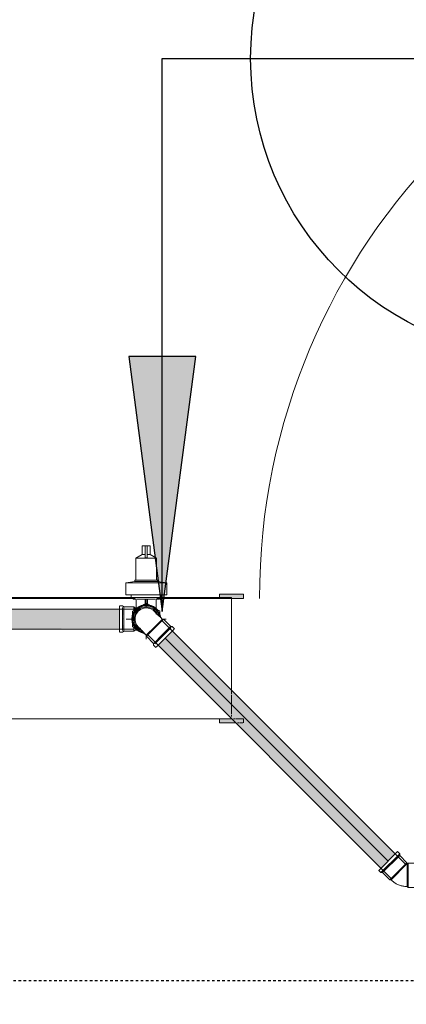
# Model space of a CAD drawing. Units: millimetres. Extents: x -93890 to 271141, y -23807 to 56504.
# Drawn here: x -76752 to -76270, y 15673 to 16900 of the extents above; entities that cross this region are included whole.
import ezdxf

# ---------------------------------------------------------------- set-up
doc = ezdxf.new("R2010")
doc.units = ezdxf.units.MM
doc.linetypes.add('Dash_2_', pattern=[6.35, 3.175, -3.175])
for name, color, linetype, lineweight in [('A-ANNO-NOTE', 131, 'Continuous', 30), ('A-ANNO-SYMB', 150, 'Continuous', 30), ('LABORATÓRIOS - CAD HIDRO - 23-09-2020_dwg', 8, 'Continuous', 9), ('P-PIPE', 3, 'Continuous', 9), ('P-PIPE-CNTR', 3, 'Continuous', 9)]:
    doc.layers.add(name, color=color, linetype=linetype, lineweight=lineweight)

# ---------------------------------------------------------------- blocks, each defined once
blk = doc.blocks.new('Registro de Gaveta DocolBase - Registros_DOCOLBasicos - 3_4_-V22-1º PAVIMENTO - LABORATÓRIO DE ANATOMIA PATOLÓGICA')
at = {"layer": 'P-PIPE', "color": 7}
for p, q in [((4432.5, 45119.2), (4432.5, 45108.4)), ((4432.9, 45119.2), (4432.5, 45119.2)), ((4432.5, 45119.2), (4435.9, 45119.2)), ((4438.7, 45119.2), (4435.9, 45119.2)), ((4435.9, 45117.2), (4435.9, 45119.2)), ((4435.9, 45117.2), (4435.9, 45119.2)), ((4438.7, 45119.2), (4442.3, 45119.2)), ((4438.7, 45119.2), (4438.7, 45117.2)), ((4438.7, 45119.2), (4438.7, 45117.2)), ((4442.3, 45119.2), (4441.6, 45119.2)), ((4442.3, 45108.4), (4442.3, 45119.2)), ((4432.5, 45108.4), (4424.4, 45103.7)), ((4432.5, 45108.4), (4432.6, 45108.4)), ((4432.6, 45108.4), (4432.5, 45108.4)), ((4433.1, 45108.4), (4435.9, 45108.4)), ((4435.9, 45104.1), (4435.9, 45117.2)), ((4438.7, 45117.2), (4438.7, 45104.1)), ((4438.7, 45108.4), (4442.3, 45108.4)), ((4442.3, 45108.4), (4442, 45108.4)), ((4450.3, 45103.7), (4442.3, 45108.4)), ((4424.4, 45103.7), (4424.4, 45076.5)), ((4450.3, 45103.7), (4424.4, 45103.7)), ((4450.3, 45076.5), (4450.3, 45103.7)), ((4423.2, 45074.7), (4411.9, 45072.9)), ((4411.9, 45072.9), (4411.9, 45058.2)), ((4462.9, 45072.9), (4411.9, 45072.9)), ((4423.2, 45076.5), (4423.2, 45074.7)), ((4423.2, 45076.5), (4451.5, 45076.5)), ((4423.7, 45076.5), (4423.2, 45076.5)), ((4451.5, 45074.7), (4423.2, 45074.7)), ((4423.2, 45074.7), (4451.5, 45074.7)), ((4430.2, 45076.5), (4424.4, 45076.5)), ((4450.3, 45076.5), (4444.5, 45076.5)), ((4451.5, 45076.5), (4451, 45076.5)), ((4451.5, 45074.7), (4451.5, 45076.5)), ((4462.9, 45072.9), (4451.5, 45074.7)), ((4462.9, 45058.2), (4462.9, 45072.9)), ((4462.9, 45058.2), (4411.9, 45058.2)), ((4418.4, 45058.2), (4418.4, 45054.9)), ((4456.4, 45054.9), (4456.4, 45058.2)), ((4418.4, 45054.9), (4421.4, 45052.5)), ((4420.2, 45054.9), (4418.4, 45054.9)), ((4418.4, 45054.9), (4437.4, 45054.9)), ((4421.4, 45052.5), (4425, 45052.5)), ((4425, 45052.5), (4421.4, 45052.5)), ((4434, 45045.6), (4423.7, 45039.7)), ((4424.9, 45052.5), (4424.9, 45039.3)), ((4424.9, 45052.5), (4425.4, 45052.5)), ((4425.4, 45052.5), (4424.9, 45052.5)), ((4448.7, 45052.5), (4426, 45052.5)), ((4431.5, 45044.2), (4426.3, 45041.2)), ((4435.9, 45052.5), (4435.9, 45045.1)), ((4435.9, 45045.1), (4435.9, 45052.5)), ((4437.4, 45047.6), (4435.9, 45046.7)), ((4437.4, 45054.9), (4456.4, 45054.9)), ((4438.8, 45046.7), (4437.4, 45047.6)), ((4438.9, 45045.1), (4438.9, 45052.5)), ((4438.9, 45052.5), (4438.9, 45044.9)), ((4443.3, 45044.2), (4440.7, 45045.6)), ((4448.5, 45041.2), (4443.3, 45044.2)), ((4449.3, 45052.5), (4449.9, 45052.5)), ((4449.9, 45052.5), (4449.3, 45052.5)), ((4449.8, 45052.5), (4453.4, 45052.5)), ((4453.4, 45052.5), (4449.8, 45052.5)), ((4449.9, 45040.8), (4449.9, 45052.5)), ((4453.4, 45052.5), (4456.4, 45054.9)), ((4456.4, 45054.9), (4454.5, 45054.9)), ((4420.4, 45033.9), (4420.4, 45030.9)), ((4451, 45039.7), (4448.5, 45041.2)), ((4454.4, 45030.9), (4454.4, 45033.9)), ((4420.4, 45030.9), (4420.4, 45025)), ((4420.4, 45025), (4420.4, 45022)), ((4454.4, 45023.2), (4454.4, 45025)), ((4423.4, 45016.4), (4423.7, 45016.2)), ((4423.7, 45016.2), (4426.3, 45014.7)), ((4426.3, 45014.7), (4431.5, 45011.7)), ((4431.5, 45011.7), (4434, 45010.3)), ((4434, 45010.3), (4437.4, 45008.3)), ((4438.9, 45009.2), (4440.7, 45010.3)), ((4440.9, 45010.4), (4442.4, 45011.3))]:
    blk.add_line(p, q, dxfattribs=at)
for radius, start, end in [(18, 100.8119, 139.1881), (17.3, 90, 110.0084), (18, 93.369, 100.3833), (18, 85.2412, 94.6102), (17.3, 69.9916, 90), (18, 85.1068, 86.4389), (18, 75.5244, 86.2468), (18, 40.8119, 79.1881), (18, 160.8119, 180), (17.3, 129.9916, 170.0084), (18, 152.0296, 156.9687), (18, 137.6708, 150.5739), (18, 137.5268, 149.483), (18, 140.8433, 147.9704), (17.3, 9.9916, 50.0084), (18, 33.8326, 42.3292), (18, 33.6082, 42.1851), (18, 32.0296, 40.8119), (18, 23.0313, 27.9704), (18, 19.1881, 19.9802), (18, 4.6013, 19.1881), (18, 180, 199.1881), (17.3, 189.9916, 230.0084), (18, 199.1881, 207.9704), (17.3, 342.0432, 348.8085), (18, 345.8587, 350.4059), (18, 212.0296, 220.8119), (18, 217.1993, 230.7346), (18, 217.183, 230.6596), (18, 220.8119, 259.1881), (17.3, 249.9916, 259.9958), (18, 259.1881, 265.322), (17.3, 281.0628, 288.3757), (17.1, 282.2708, 289.718)]:
    blk.add_arc((4437.4, 45027.9), radius, start, end, dxfattribs=at)
for points in [[(4438.7, 45104.1), (4438.3, 45104.1), (4437.3, 45104.1), (4436.4, 45104.1), (4435.9, 45104.1)], [(4431.5, 45044.2), (4432.5, 45044.7), (4434.4, 45045.9), (4436.4, 45047), (4437.4, 45047.6)], [(4436, 45045.6), (4436.1, 45045.7), (4436.2, 45045.8), (4436.2, 45045.9)], [(4436.2, 45045.9), (4436.4, 45045.9), (4436.7, 45045.9), (4437.2, 45045.9), (4437.4, 45045.9)], [(4436.3, 45045.9), (4436.4, 45045.9), (4436.8, 45045.9), (4437.2, 45045.9), (4437.4, 45045.9)], [(4437.4, 45047.6), (4438.3, 45047), (4440.3, 45045.9), (4442.3, 45044.7), (4443.3, 45044.2)], [(4437.4, 45045.9), (4437.6, 45045.9), (4438, 45045.9), (4438.3, 45045.9), (4438.5, 45045.9)], [(4437.4, 45045.9), (4437.6, 45045.9), (4438, 45045.9), (4438.4, 45045.9), (4438.5, 45045.9)], [(4420.4, 45037.8), (4421.3, 45038.3), (4423.3, 45039.4), (4425.3, 45040.6), (4426.3, 45041.2)], [(4420.4, 45030.9), (4420.4, 45032.1), (4420.4, 45034.4), (4420.4, 45036.6), (4420.4, 45037.8)], [(4448.5, 45041.2), (4449.5, 45040.6), (4451.4, 45039.4), (4453.4, 45038.3), (4454.4, 45037.8)], [(4454.4, 45037.8), (4454.4, 45036.6), (4454.4, 45034.4), (4454.4, 45032.1), (4454.4, 45030.9)], [(4420.4, 45018.1), (4420.4, 45019.2), (4420.4, 45021.5), (4420.4, 45023.8), (4420.4, 45025)], [(4454.4, 45025), (4454.4, 45024.4), (4454.4, 45023.8), (4454.4, 45023.2)], [(4426.3, 45014.7), (4425.3, 45015.3), (4423.3, 45016.4), (4421.3, 45017.6), (4420.4, 45018.1)], [(4437.4, 45008.3), (4436.4, 45008.9), (4434.4, 45010), (4432.5, 45011.1), (4431.5, 45011.7)], [(4440.3, 45010), (4439.8, 45009.7), (4439.3, 45009.5), (4438.9, 45009.2)], [(4442.4, 45011.2), (4441.9, 45010.9), (4441.4, 45010.7), (4440.9, 45010.4)]]:
    blk.add_open_spline(points, degree=3, dxfattribs=at)
for points, knots in [([(4436.3, 45045.9), (4436.2, 45045.8), (4436.1, 45045.7), (4436, 45045.5), (4436, 45045.4), (4436, 45045.4)], [-1, -1, -1, -1, -0.6666667, -0.5, -0.3333333, -0.3333333, -0.3333333, -0.3333333]), ([(4438.5, 45045.9), (4438.6, 45045.8), (4438.7, 45045.7), (4438.8, 45045.5), (4438.8, 45045.3), (4438.9, 45045.2), (4438.9, 45045.1)], [-1, -1, -1, -1, -0.666667, -0.5, -0.333333, 0, 0, 0, 0]), ([(4438.9, 45045.1), (4438.9, 45045.2), (4438.9, 45045.3), (4438.8, 45045.5), (4438.7, 45045.7), (4438.6, 45045.8), (4438.5, 45045.9)], [-1, -1, -1, -1, -0.666667, -0.5, -0.333333, 0, 0, 0, 0])]:
    blk.add_open_spline(points, degree=3, knots=knots, dxfattribs=at)
blk = doc.blocks.new('Adaptador Curto com Bolsa e Rosca - Agua Fria_Soldavel - MEP - Tigre - Standard-V23-1º PAVIMENTO - LABORATÓRIO DE ANATOMIA PATOLÓGICA')
at = {"layer": 'P-PIPE', "color": 7}
for start, end in [(90, 261.178), (8.822, 90), (285, 290.9845)]:
    blk.add_arc((4437.4, 45027.9), 17, start, end, dxfattribs=at)
blk = doc.blocks.new('Joelho 45_90 - Agua Fria_Soldavel - MEP - Tigre - Standard-V56-1º PAVIMENTO - LABORATÓRIO DE ANATOMIA PATOLÓGICA')
at = {"layer": 'P-PIPE', "color": 7}
for p, q in [((4447.5, 45017.8), (4457.1, 45027.4)), ((4457.1, 45027.4), (4447.5, 45017.8)), ((4458.9, 45027.7), (4448.3, 45017.1)), ((4448.3, 45017.1), (4458.9, 45027.7)), ((4458.9, 45027.7), (4457.4, 45027.8)), ((4467.9, 45018.8), (4458.9, 45027.7)), ((4437.5, 45007.9), (4437.6, 45006.4)), ((4448.3, 45017.1), (4437.6, 45006.4)), ((4437.6, 45006.4), (4448.3, 45017.1)), ((4437.9, 45008.2), (4447.5, 45017.8)), ((4447.5, 45017.8), (4437.9, 45008.2)), ((4446.7, 44997.6), (4457.2, 45008.1)), ((4448.1, 44997), (4458.2, 45007.1)), ((4457.2, 45008.1), (4467.7, 45018.6)), ((4458.2, 45007.1), (4468.3, 45017.2)), ((4472.3, 45015.5), (4461.1, 45004.3)), ((4469.9, 45018.8), (4467.9, 45018.8)), ((4472.7, 45015.9), (4469.9, 45018.8)), ((4437.6, 45006.4), (4446.6, 44997.4)), ((4446.6, 44997.4), (4446.6, 44995.4)), ((4446.6, 44995.4), (4449.4, 44992.6)), ((4461.1, 45004.3), (4449.8, 44993))]:
    blk.add_line(p, q, dxfattribs=at)
at = {"layer": 'P-PIPE', "color": 7, "flags": 128}
for points in [[(4457.4, 45027.8), (4457, 45028.2), (4456.6, 45028.6), (4456.2, 45029), (4455.8, 45029.4), (4455.4, 45029.8), (4455, 45030.2), (4454.6, 45030.6), (4454.2, 45030.9), (4453.8, 45031.3), (4453.5, 45031.7), (4453.1, 45032.1), (4452.7, 45032.4), (4452.4, 45032.8), (4452, 45033.1), (4451.7, 45033.5), (4451.4, 45033.8), (4451, 45034.1), (4450.7, 45034.4), (4450.4, 45034.7), (4450.1, 45035), (4449.9, 45035.3), (4449.6, 45035.6), (4449.4, 45035.8), (4449.1, 45036), (4448.9, 45036.3), (4448.7, 45036.5), (4448.5, 45036.7), (4448.3, 45036.9), (4448.1, 45037), (4448, 45037.2), (4447.8, 45037.3), (4447.7, 45037.4), (4447.6, 45037.6), (4447.5, 45037.7), (4447.4, 45037.7), (4447.4, 45037.8), (4447.3, 45037.8), (4447.3, 45037.9), (4447.3, 45037.9)], [(4427.4, 45018), (4427.4, 45018), (4427.5, 45018), (4427.5, 45017.9), (4427.6, 45017.9), (4427.6, 45017.8), (4427.7, 45017.7), (4427.8, 45017.6), (4427.9, 45017.5), (4428.1, 45017.4), (4428.2, 45017.2), (4428.4, 45017.1), (4428.6, 45016.9), (4428.8, 45016.7), (4429, 45016.5), (4429.2, 45016.3), (4429.4, 45016), (4429.7, 45015.8), (4429.9, 45015.5), (4430.2, 45015.2), (4430.5, 45015), (4430.8, 45014.7), (4431.1, 45014.3), (4431.4, 45014), (4431.7, 45013.7), (4432.1, 45013.4), (4432.4, 45013), (4432.8, 45012.7), (4433.1, 45012.3), (4433.5, 45011.9), (4433.9, 45011.6), (4434.3, 45011.2), (4434.6, 45010.8), (4435, 45010.4), (4435.4, 45010), (4435.8, 45009.6), (4436.2, 45009.2), (4436.6, 45008.8), (4437, 45008.4), (4437.4, 45008), (4437.5, 45007.9)]]:
    blk.add_lwpolyline(points, dxfattribs=at)
at = {"layer": 'P-PIPE', "color": 7}
for radius, start, end in [(16.5, 10.8714, 135), (16.5, 135, 259.1286), (15.1, 135, 252.6692), (15.1, 135, 252.6692), (14, 135, 240), (14, 135, 240), (15.1, 17.3308, 135), (15.1, 17.3308, 135), (14, 24.2195, 135), (14, 24.2195, 135), (15.1, 315, 330), (15.1, 315, 330), (16.5, 335.7312, 341.0843), (16.5, 286.5916, 294.2688), (15.1, 300, 315), (15.1, 300, 315)]:
    blk.add_arc((4437.4, 45027.9), radius, start, end, dxfattribs=at)
blk = doc.blocks.new('Joelho 45_90 - Agua Fria_Soldavel - MEP - Tigre - Standard-V57-1º PAVIMENTO - LABORATÓRIO DE ANATOMIA PATOLÓGICA')
at = {"layer": 'P-PIPE', "color": 7}
for p, q in [((3.3, 24.7), (-5.7, 15.7)), ((6.1, 29.5), (3.3, 26.6)), ((3.3, 26.6), (3.3, 24.7)), ((26.6, 3.3), (3.3, 26.6)), ((3.3, 26.6), (4, 25.9)), ((24.7, 3.3), (3.3, 24.7)), ((6.5, 29.1), (6.1, 29.5)), ((6.1, 29.5), (29.5, 6.1)), ((-21.2, 16.5), (-25.2, 16.5)), ((-25.2, 16.5), (-25.2, 15.9)), ((-25.2, -15.9), (-25.2, 16.5)), ((-19.8, 15.1), (-21.2, 16.5)), ((-21.2, -16.5), (-21.2, 16.5)), ((-21.2, 16.5), (-21.2, 15.5)), ((-7.1, 15.1), (-19.8, 15.1)), ((-19.8, -15.1), (-19.8, 15.1)), ((-6, 14), (-7.1, 15.1)), ((-7.1, -15.1), (-7.1, 15.1)), ((-7.1, 15.1), (-7.1, -15.1)), ((-6, 9.9), (-6, 14)), ((-6, 14), (-6, -14)), ((-6, -14), (-6, 14)), ((-6, 14), (-6, 9.9)), ((-5.7, 15.7), (-5.7, 14.1)), ((-5.7, 15.7), (15.7, -5.7)), ((15.7, -5.7), (-5.7, 15.7)), ((-5.7, 14.1), (-2.8, 11.2)), ((14.1, -5.7), (-5.7, 14.1)), ((-2.8, 11.2), (-5.7, 14.1)), ((-5.7, 14.1), (14.1, -5.7)), ((15.7, -5.7), (24.7, 3.3)), ((24.7, 3.3), (26.6, 3.3)), ((25.9, 4), (26.6, 3.3)), ((26.6, 3.3), (29.5, 6.1)), ((29.5, 6.1), (29.1, 6.5)), ((-6, -14), (-6, -12.2)), ((-6, -12.2), (-6, -14)), ((11.2, -2.8), (12.8, -4.4)), ((12.8, -4.4), (11.2, -2.8)), ((13.8, -5.4), (14.1, -5.7)), ((14.1, -5.7), (13.8, -5.4)), ((14.1, -5.7), (15.7, -5.7)), ((-25.2, -16.1), (-25.2, -16.5)), ((-25.2, -16.5), (-25.2, -16.1)), ((-25.2, -16.5), (-21.2, -16.5)), ((-21.2, -16.5), (-19.8, -15.1)), ((-21.2, -15.5), (-21.2, -16.5)), ((-19.8, -15.1), (-7.1, -15.1)), ((-7.1, -15.1), (-6, -14))]:
    blk.add_line(p, q, dxfattribs=at)
at = {"layer": 'P-PIPE', "color": 7, "flags": 128}
for points in [[(-5.7, 14.1), (-5.7, 14.1), (-5.7, 14.1), (-5.7, 14.1), (-5.8, 14.1), (-5.8, 14.1), (-5.8, 14.1), (-5.8, 14.1), (-5.8, 14.1), (-5.8, 14.1), (-5.8, 14.1), (-5.8, 14.1), (-5.9, 14.1), (-5.9, 14.1), (-5.9, 14), (-5.9, 14), (-5.9, 14), (-5.9, 14), (-5.9, 14), (-6, 14), (-6, 14)], [(-6, -14), (-4.8, -14), (-3.7, -13.9), (-2.6, -13.8), (-1.4, -13.7), (-0.3, -13.5), (0.8, -13.2), (1.9, -12.9), (3, -12.6), (4.1, -12.2), (5.1, -11.8), (6.1, -11.3), (7.2, -10.8), (8.2, -10.3), (9.1, -9.7), (10.1, -9.1), (11, -8.4), (11.9, -7.7), (12.8, -7), (13.6, -6.2), (14.1, -5.7)]]:
    blk.add_lwpolyline(points, dxfattribs=at)
blk = doc.blocks.new('Joelho 45_90 - Agua Fria_Soldavel - MEP - Tigre - Standard-V66-1º PAVIMENTO - LABORATÓRIO DE ANATOMIA PATOLÓGICA')
at = {"layer": 'P-PIPE', "color": 7}
for p, q in [((4407.9, 45044.4), (4403.9, 45044.4)), ((4403.9, 45027.9), (4403.9, 45043.9)), ((4409.3, 45043), (4407.9, 45044.4)), ((4407.9, 45042.2), (4407.9, 45027.9)), ((4422, 45043), (4409.3, 45043)), ((4409.3, 45042.8), (4409.3, 45027.9)), ((4423.1, 45042), (4422, 45043)), ((4422, 45038.7), (4422, 45043)), ((4422, 45043), (4422, 45038.7)), ((4422, 45035.5), (4422, 45037.2)), ((4422, 45037.2), (4422, 45035.5)), ((4423.1, 45041.5), (4423.1, 45040.1)), ((4423.1, 45040.1), (4423.1, 45041.5)), ((4425.9, 45042), (4426.5, 45042)), ((4403.9, 45012), (4403.9, 45027.9)), ((4407.9, 45027.9), (4407.9, 45013.7)), ((4409.3, 45027.9), (4409.3, 45013.1)), ((4422, 45018.7), (4422, 45020.3)), ((4422, 45020.3), (4422, 45018.7)), ((4403.9, 45011.4), (4407.9, 45011.4)), ((4407.9, 45011.4), (4409.3, 45012.8)), ((4409.3, 45012.8), (4422, 45012.8)), ((4422, 45012.8), (4422, 45017.2)), ((4422, 45017.2), (4422, 45012.8)), ((4422, 45012.8), (4423.1, 45013.9)), ((4423.1, 45015.8), (4423.1, 45015.8)), ((4423.1, 45015.8), (4423.1, 45015.8))]:
    blk.add_line(p, q, dxfattribs=at)
at = {"layer": 'P-PIPE', "color": 7, "flags": 128}
for points in [[(4423.1, 45042), (4423.6, 45042), (4424.2, 45042), (4424.8, 45042), (4425.3, 45042)], [(4426.6, 45013.9), (4426.1, 45013.9), (4425.5, 45013.9), (4424.9, 45013.9), (4424.4, 45013.9), (4423.8, 45013.9), (4423.2, 45013.9), (4423.1, 45013.9)]]:
    blk.add_lwpolyline(points, dxfattribs=at)
blk = doc.blocks.new('LABORATÓRIOS - CAD HIDRO - 23-09-2020_dwg-1889446-1º PAVIMENTO - LABORATÓRIO DE ANATOMIA PATOLÓGICA')
at = {"lineweight": 5}
h = blk.add_hatch(color=10, dxfattribs=at)
h.paths.add_polyline_path([(2358039, 1507171.2), (2358048.1, 1507171.2), (2358048.1, 1507176.2), (2358018.1, 1507176.2), (2358018.1, 1507171.2), (2358038.8, 1507171.2)], flags=0)
h.paths.add_polyline_path([(2358888.1, 1507171.2), (2358918.1, 1507171.2), (2358917.1, 1507176.2), (2358888.1, 1507176.2)], flags=0)
h.paths.add_polyline_path([(2358033.1, 1507326.2), (2358048.1, 1507326.2), (2358048.1, 1507331.2), (2358018.1, 1507331.2), (2358018.1, 1507327.2), (2358020.9, 1507327)], flags=0)
h.paths.add_polyline_path([(2358903.1, 1507326.2), (2358903.1, 1507327.2), (2358916.1, 1507327.2), (2358916.1, 1507331.2), (2358888.1, 1507331.2), (2358888.1, 1507326.2)], flags=0)
at = {"color": 253, "lineweight": 5}
blk.add_line((2357913, 1507326.2), (2357202.5, 1507326.2), dxfattribs=at)
at = {"color": 213, "lineweight": 5}
for p, q in [((2358033.1, 1507209.5), (2358033.1, 1507210.8)), ((2358033.1, 1507206.7), (2358033.1, 1507208.7)), ((2358033.1, 1507181.7), (2358033.1, 1507205.6)), ((2358033.1, 1507178.9), (2358033.1, 1507180.7)), ((2358035.8, 1507176.2), (2358037.6, 1507176.2)), ((2358042.6, 1507171.2), (2358040.8, 1507171.2)), ((2358047.3, 1507171.2), (2358043.6, 1507171.2))]:
    blk.add_line(p, q, dxfattribs=at)
at = {"color": 253, "lineweight": 5, "flags": 128}
for points in [[(2357912.3, 1507327.2), (2357220.7, 1507327.2), (2357220.7, 1507326.2)], [(2358018.1, 1507327.2), (2358018.1, 1507331.2), (2358048.1, 1507331.2), (2358048.1, 1507326.2), (2358033.1, 1507326.2), (2357940, 1507326.2)], [(2358033.1, 1507211.7), (2358033.1, 1507327.2), (2357941.5, 1507327.2)], [(2360416.2, 1505646.2), (2360416.4, 1505650.5), (2360416.6, 1505654.5), (2360416.7, 1505658), (2360416.7, 1505678), (2362744.2, 1505678), (2362744.2, 1503613), (2362894.2, 1503613), (2362894.2, 1505828), (2357217.7, 1505828), (2357217.7, 1507176.2), (2358033.1, 1507176.2)], [(2358038.4, 1507171.2), (2358018.1, 1507171.2), (2358018.1, 1507176.2)]]:
    blk.add_lwpolyline(points, dxfattribs=at)
at = {"color": 213, "lineweight": 5, "flags": 128}
blk.add_lwpolyline([(2358038.6, 1507176.2), (2358048.1, 1507176.2), (2358048.1, 1507171.2)], dxfattribs=at)
at = {"color": 253, "lineweight": 5}
blk.add_arc((2358868.1, 1507326.2), 800, 90, 180, dxfattribs=at)
blk = doc.blocks.new('Símbolo - TAG - Sobe - ID-837840-1º PAVIMENTO - LABORATÓRIO DE ANATOMIA PATOLÓGICA')
at = {"layer": 'A-ANNO-NOTE'}
blk.add_line((-0.44, -1.269), (7.024, -1.269), dxfattribs=at)
blk.add_circle((3.292, -1.269), 3.732, dxfattribs=at)

msp = doc.modelspace()

# ---------------------------------------------------------------- hatches: boundary and pattern name
at = {"layer": 'A-ANNO-NOTE'}
msp.add_hatch(color=256, dxfattribs=at).paths.add_polyline_path([(-76574.501, 16162.831), (-76532.701, 16480.331), (-76616.301, 16480.331)], flags=0)
at = {"layer": 'P-PIPE'}
h = msp.add_hatch(color=90, dxfattribs=at)
h.paths.add_polyline_path([(-77240.218, 16153.358), (-76627.965, 16153.44), (-76627.965, 16165.858), (-77300.465, 16165.025), (-77300.465, 16153.358)], flags=0)
h.paths.add_polyline_path([(-76623.8, 16153.358), (-76622.594, 16153.416), (-76623.965, 16156.18), (-76623.965, 16153.358)], flags=0)
h.paths.add_polyline_path([(-77305.865, 16153.36), (-77304.465, 16153.36), (-77304.465, 16165.858), (-77305.865, 16164.927), (-77305.865, 16155.982)], flags=0)
h.paths.add_polyline_path([(-76623.965, 16156.18), (-76622.565, 16160.37), (-76622.565, 16165.858), (-76623.965, 16165.025), (-76623.965, 16156.593)], flags=0)
h = msp.add_hatch(color=90, dxfattribs=at)
h.paths.add_polyline_path([(-77116.934, 16140.858), (-76627.965, 16141.69), (-76627.965, 16153.358), (-77300.465, 16153.275), (-77300.465, 16140.858), (-77240.218, 16140.858)], flags=0)
h.paths.add_polyline_path([(-77305.865, 16140.858), (-77304.465, 16141.957), (-77304.465, 16153.356), (-77305.865, 16153.3), (-77305.865, 16141.276)], flags=0)
h.paths.add_polyline_path([(-76623.965, 16150.536), (-76623.8, 16153.358), (-76623.965, 16153.358)], flags=0)
h.paths.add_polyline_path([(-76622.565, 16140.858), (-76623.718, 16150.122), (-76623.965, 16149.087), (-76623.8, 16140.858)], flags=0)
at = {"layer": 'P-PIPE', "transparency": 33554560}
h = msp.add_hatch(color=6, dxfattribs=at)
h.paths.add_polyline_path([(-76298.003, 15839.218), (-76289.165, 15848.058), (-76290.155, 15849.045), (-76298.271, 15839.486)], flags=0)
h.paths.add_polyline_path([(-76301.821, 15843.036), (-76292.982, 15851.875), (-76570.873, 16129.573), (-76579.027, 16120.242), (-76302.281, 15843.496)], flags=0)
h.paths.add_polyline_path([(-76582.444, 16123.659), (-76576.672, 16130.989), (-76578.247, 16129.836), (-76582.651, 16123.866), (-76582.483, 16123.698)], flags=0)
h.paths.add_polyline_path([(-76576.421, 16131.662), (-76573.797, 16132.689), (-76574.663, 16133.42), (-76575.585, 16132.498)], flags=0)
h = msp.add_hatch(color=6, dxfattribs=at)
h.paths.add_polyline_path([(-76289.164, 15848.056), (-76280.985, 15857.555), (-76282.093, 15857.108), (-76290.152, 15849.045)], flags=0)
h.paths.add_polyline_path([(-76292.982, 15851.875), (-76284.732, 15861.302), (-76562.527, 16137.92), (-76570.777, 16129.67), (-76296.002, 15854.894)], flags=0)
h.paths.add_polyline_path([(-76573.605, 16132.498), (-76573.605, 16134.478), (-76573.797, 16132.689)], flags=0)
h.paths.add_polyline_path([(-76572.769, 16135.314), (-76567.732, 16138.372), (-76565.348, 16141.918), (-76566.54, 16141.543), (-76572.375, 16135.708)], flags=0)

# ---------------------------------------------------------------- linework, layer by layer
at = {"layer": 'A-ANNO-NOTE'}
for p, q in [((-76574.501, 16851.796), (-76464.346, 16851.796)), ((-76574.501, 16162.831), (-76574.501, 16851.796)), ((-76532.701, 16480.331), (-76616.301, 16480.331)), ((-76616.301, 16480.331), (-76574.501, 16162.831)), ((-76574.501, 16162.831), (-76532.701, 16480.331))]:
    msp.add_line(p, q, dxfattribs=at)
at = {"layer": 'A-ANNO-SYMB', "linetype": 'Dash_2_'}
msp.add_line((-77255.31, 15702.956), (-75803.872, 15702.956), dxfattribs=at)
at = {"layer": 'P-PIPE', "color": 7}
for p, q in [((-76609.865, 16165.858), (-77318.565, 16165.858)), ((-76271.345, 15847.915), (-76574.737, 16151.307)), ((-77318.565, 16140.858), (-76609.865, 16140.858)), ((-76592.414, 16133.629), (-76289.022, 15830.237))]:
    msp.add_line(p, q, dxfattribs=at)
at = {"layer": 'P-PIPE-CNTR', "color": 7}
for p, q in [((-76594.465, 16167.398), (-76594.465, 16178.358)), ((-76619.465, 16153.358), (-76608.505, 16153.358)), ((-76584.353, 16143.246), (-76583.576, 16142.468)), ((-76584.353, 16143.246), (-76583.576, 16142.468)), ((-76575.248, 16153.358), (-76569.465, 16153.358)), ((-76594.465, 16128.358), (-76594.465, 16134.141)), ((-76279.406, 15838.298), (-76280.184, 15839.076)), ((-76280.184, 15839.076), (-76279.406, 15838.298))]:
    msp.add_line(p, q, dxfattribs=at)
at = {"layer": 'P-PIPE-CNTR', "color": 212}
msp.add_line((-76570.777, 16129.67), (-76292.982, 15851.875), dxfattribs=at)

# ---------------------------------------------------------------- block references
at = {"layer": 'A-ANNO-NOTE', "xscale": 100, "yscale": 100, "zscale": 100}
msp.add_blockref('Símbolo - TAG - Sobe - ID-837840-1º PAVIMENTO - LABORATÓRIO DE ANATOMIA PATOLÓGICA', (-76420.312, 16978.658), dxfattribs=at)
at = {"layer": 'LABORATÓRIOS - CAD HIDRO - 23-09-2020_dwg', "color": 253}
msp.add_blockref('LABORATÓRIOS - CAD HIDRO - 23-09-2020_dwg-1889446-1º PAVIMENTO - LABORATÓRIO DE ANATOMIA PATOLÓGICA', (-2434521.373, -1491147.06), dxfattribs=at)
at = {"layer": 'P-PIPE', "color": 7}
for name in ['Registro de Gaveta DocolBase - Registros_DOCOLBasicos - 3_4_-V22-1º PAVIMENTO - LABORATÓRIO DE ANATOMIA PATOLÓGICA', 'Joelho 45_90 - Agua Fria_Soldavel - MEP - Tigre - Standard-V66-1º PAVIMENTO - LABORATÓRIO DE ANATOMIA PATOLÓGICA', 'Adaptador Curto com Bolsa e Rosca - Agua Fria_Soldavel - MEP - Tigre - Standard-V23-1º PAVIMENTO - LABORATÓRIO DE ANATOMIA PATOLÓGICA', 'Joelho 45_90 - Agua Fria_Soldavel - MEP - Tigre - Standard-V56-1º PAVIMENTO - LABORATÓRIO DE ANATOMIA PATOLÓGICA']:
    msp.add_blockref(name, (-81031.829, -28874.589), dxfattribs=at)
at = {"layer": 'P-PIPE', "color": 7, "rotation": 315.0000000000002}
msp.add_blockref('Joelho 45_90 - Agua Fria_Soldavel - MEP - Tigre - Standard-V57-1º PAVIMENTO - LABORATÓRIO DE ANATOMIA PATOLÓGICA', (-76275.188, 15834.081), dxfattribs=at)

doc.saveas('drawing.dxf')
